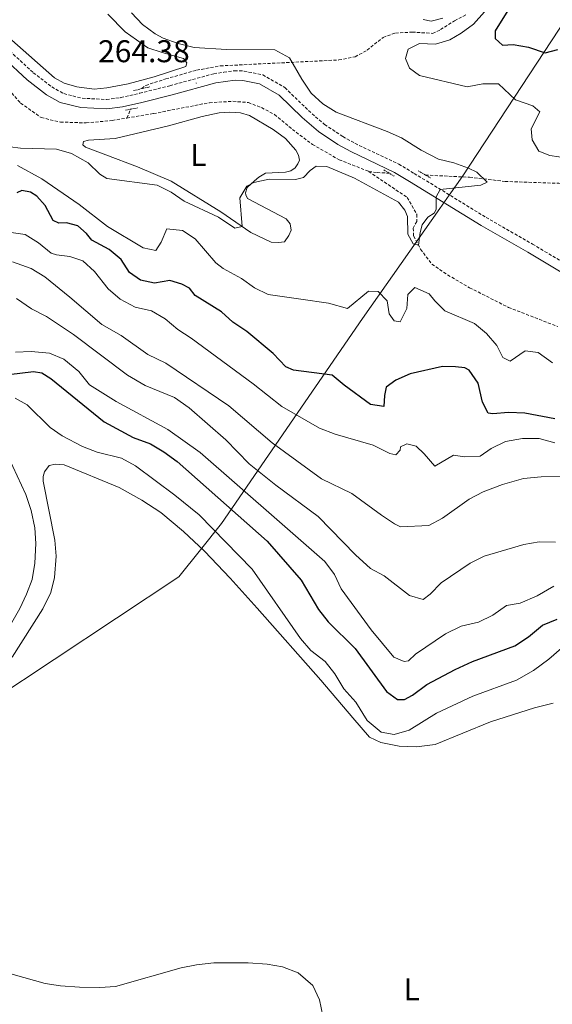
# Model space of a CAD drawing. Units: metres. Extents: x 628496 to 633006, y 4650557 to 4653608.
# Drawn here: x 631226 to 631395, y 4651636 to 4651950 of the extents above; entities that cross this region are included whole.
import ezdxf
from ezdxf.enums import TextEntityAlignment as Align

# ---------------------------------------------------------------- set-up
doc = ezdxf.new("R2010")
doc.units = ezdxf.units.M
doc.header["$MEASUREMENT"] = 0
doc.linetypes.add('TRAZOS', pattern=[0.75, 0.5, -0.25])
doc.linetypes.add('TRAZOSX2', pattern=[1.5, 1, -0.5])
for name, color, linetype, lineweight in [('Carátula', 7, 'Continuous', 5), ('Level 1', 19, 'Continuous', 0), ('Level 11', 142, 'TRAZOSX2', 13), ('Level 21', 19, 'Continuous', 0), ('Level 36', 19, 'Continuous', 40), ('Level 37', 92, 'Continuous', 0), ('Level 4', 36, 'Continuous', 30), ('Level 41', 39, 'Continuous', 0), ('Level 5', 36, 'Continuous', 0), ('Level 7', 1, 'Continuous', 0)]:
    doc.layers.add(name, color=color, linetype=linetype, lineweight=lineweight)
doc.styles.add('Arial', font='ARIAL.TTF', dxfattribs={"height": 0.2})

# ---------------------------------------------------------------- blocks, each defined once
blk = doc.blocks.new('5PATER')
at = {"layer": 'Carátula', "linetype": 'Continuous', "lineweight": 5}
h = blk.add_hatch(color=250, dxfattribs=at)
edge = h.paths.add_edge_path()
edge.add_ellipse((0, 0), major_axis=(-1.33, -1.34), ratio=0.999422, start_angle=0, end_angle=360)

msp = doc.modelspace()

# ---------------------------------------------------------------- linework, layer by layer
at = {"layer": 'Level 1', "color": 19, "linetype": 'Continuous', "lineweight": 0, "ltscale": 0.5}
msp.add_polyline3d([(631216.75, 4651732.6, 306.59), (631276.46, 4651772.14, 307.2), (631283.34, 4651780.74, 307.71), (631289.98, 4651789.04, 303.41), (631334.96, 4651854.42, 271.29), (631359.58, 4651889.44, 265.09), (631362.54, 4651893.66, 265.21), (631366.7, 4651899.58, 264.59), (631397.54, 4651946.64, 276.97), (631420.63, 4651982.7, 295.07), (631451.7, 4652031.16, 310.2), (631454.14, 4652034.18, 311.39), (631471.48, 4652055.63, 311.9), (631504.29, 4652096.61, 312.04), (631553.13, 4652156.44, 312.31), (631612.63, 4652228.79, 313.92), (631614.13, 4652230.61, 313.33), (631737.08, 4652220.99, 316.08)], dxfattribs=at)
at = {"layer": 'Level 11', "color": 142, "linetype": 'TRAZOSX2', "lineweight": 13}
for points in [[(631264.69, 4651927.64, 262.85), (631265.89, 4651928.68, 263.26), (631272.28, 4651930.75, 263.72), (631282.12, 4651933.53, 263.75), (631289.7, 4651934.9, 264.2), (631327.42, 4651936.78, 265.89), (631332.6, 4651937.81, 265.89), (631336.44, 4651939.88, 265.96), (631341.5, 4651943.99, 266.58), (631345.44, 4651945.34, 266.79), (631350.78, 4651945.66, 267.42), (631357.28, 4651945.25, 268.46), (631359.79, 4651946.44, 268.46), (631364.26, 4651949.3, 268.74), (631368.11, 4651951.28, 269.65)], [(631205.22, 4651941.19, 260.69), (631217.24, 4651932.96, 261.67), (631226.06, 4651923.04, 261.74), (631232.57, 4651918.43, 261.74), (631238.73, 4651917, 262.01), (631246.91, 4651916.72, 262.29), (631255.22, 4651917.49, 262.43), (631259.87, 4651918.27, 262.6)], [(631259.87, 4651918.27, 262.6), (631268.34, 4651919.69, 262.92), (631286.16, 4651923.17, 263.13), (631293.68, 4651923.61, 263.2), (631298.58, 4651923.21, 263.2), (631302.79, 4651921.59, 263.27), (631306.93, 4651919.41, 263.34), (631312.6, 4651914.65, 263.34), (631318.99, 4651909.88, 263.41), (631327.51, 4651904.99, 263.54), (631336.92, 4651901.27, 263.8)], [(631259.87, 4651918.27, 262.6), (631261.12, 4651921.1, 262.79)], [(631336.92, 4651901.27, 263.8), (631349.17, 4651892.96, 264), (631352.25, 4651887.6, 264.28), (631352.23, 4651885.32, 264.28), (631351.1, 4651883.19, 264.42), (631351.22, 4651880.7, 264.56), (631353.46, 4651876.5, 265.19), (631357.04, 4651871.7, 266.16), (631362.05, 4651868.28, 266.23), (631369.06, 4651864.22, 267.48), (631381.44, 4651857.94, 267.76), (631397.21, 4651851.82, 268.04)], [(631336.92, 4651901.27, 263.8), (631339.62, 4651900.92, 263.94), (631343.48, 4651900.72, 264.14)], [(631354.99, 4651900.12, 264.14), (631369.04, 4651899.4, 264.67), (631380.37, 4651898.09, 265.37), (631397.45, 4651897.48, 265.61), (631404.51, 4651896.76, 265.44), (631413.52, 4651894.49, 265.68), (631419.92, 4651890.25, 265.72), (631424.56, 4651885.12, 265.75), (631430.43, 4651876.93, 265.85), (631436.17, 4651866.95, 266.1), (631441.57, 4651858.43, 266.55), (631443.94, 4651856.78, 266.55), (631451.46, 4651854.92, 266.66), (631459.7, 4651852.37, 267.77), (631466.57, 4651850.01, 267.8), (631475.58, 4651847.96, 267.91), (631482.39, 4651847.55, 268.26), (631494.77, 4651847.11, 268.4), (631521.1, 4651846.96, 268.92)]]:
    msp.add_polyline3d(points, dxfattribs=at)
at = {"layer": 'Level 21', "color": 19, "linetype": 'TRAZOSX2', "lineweight": 0}
msp.add_polyline3d([(631222.61, 4651939.62, 262.64), (631230.09, 4651932.73, 263.09), (631235.99, 4651928.2, 263.33), (631239.8, 4651926.05, 263.54), (631245.67, 4651924.59, 263.84), (631253.42, 4651924.19, 263.86), (631257.96, 4651924.77, 263.94), (631263.96, 4651926.17, 263.99), (631273.6, 4651928.59, 264.03), (631287.6, 4651932.39, 264.59), (631290.78, 4651932.85, 264.72), (631294.18, 4651933.35, 264.86), (631297.21, 4651933.25, 264.88), (631303.17, 4651932.01, 264.77), (631310.23, 4651927.98, 264.77), (631317.74, 4651920.65, 264.7), (631322.84, 4651916.23, 265.08), (631328.68, 4651912.4, 264.82), (631332.55, 4651910.22, 264.52), (631346.51, 4651903.59, 264.26), (631351.44, 4651900.63, 264.41), (631374.3, 4651886.61, 266.05), (631389.11, 4651878.13, 267.09), (631401.86, 4651870.42, 268.34)], dxfattribs=at)
at = {"layer": 'Level 21', "color": 19, "linetype": 'Continuous', "lineweight": 0}
msp.add_polyline3d([(631220.55, 4651937.46, 262.64), (631228.17, 4651930.44, 263.09), (631234.34, 4651925.7, 263.33), (631238.68, 4651923.25, 263.54), (631245.23, 4651921.62, 263.84), (631253.54, 4651921.19, 263.86), (631258.5, 4651921.83, 263.94), (631264.66, 4651923.27, 263.99), (631274.35, 4651925.7, 264.03), (631288.21, 4651929.46, 264.59), (631294.35, 4651930.36, 264.86), (631296.85, 4651930.28, 264.88), (631302.1, 4651929.19, 264.77), (631308.42, 4651925.57, 264.77), (631315.72, 4651918.45, 264.7), (631320.89, 4651913.97, 265.08), (631327.12, 4651909.85, 264.82), (631331.18, 4651907.57, 264.52), (631345.1, 4651900.96, 264.26), (631349.9, 4651898.08, 264.41), (631372.78, 4651884.04, 266.05), (631387.6, 4651875.56, 267.09), (631400.3, 4651867.87, 268.34)], dxfattribs=at)
at = {"layer": 'Level 21', "color": 1, "linetype": 'TRAZOS', "lineweight": 0}
for points in [[(631262.02, 4651927.03, 263.55), (631267.22, 4651928.22, 263.55)], [(631259.49, 4651920.77, 263.58), (631263.33, 4651921.55, 263.55)], [(631341.76, 4651901.76, 264.27), (631344.99, 4651899.8, 264.29)], [(631352.66, 4651901.5, 264.29), (631356.57, 4651899.2, 264.36)]]:
    msp.add_polyline3d(points, dxfattribs=at)
at = {"layer": 'Level 36', "color": 92, "linetype": 'Continuous', "lineweight": 0}
for points in [[(631253.88, 4651951.4, 264.32), (631259.37, 4651945.75, 264.25), (631266.6, 4651940.68, 264.11), (631271.14, 4651939.12, 264.53), (631277.96, 4651937.29, 264.53), (631279, 4651935.88, 264.39), (631278.65, 4651934.72, 264.25), (631268.58, 4651931.36, 263.48), (631260.3, 4651929.19, 263.13), (631253.49, 4651927.9, 263), (631249.51, 4651927.48, 262.76), (631244, 4651928.18, 262.8), (631239.93, 4651929.4, 262.8), (631236.86, 4651931.04, 262.76), (631223.28, 4651943.07, 262.84)], [(631300.58, 4651898.22, 264.94), (631298.21, 4651896.16, 265.08), (631297.7, 4651894.49, 265.28), (631297.81, 4651893.77, 265.28), (631298.29, 4651892.66, 265.38), (631310.63, 4651886.17, 266.03), (631311.86, 4651884.54, 266.24), (631312.2, 4651882.5, 266.27), (631311.53, 4651880.81, 266.27), (631310.08, 4651878.8, 266.03), (631308.24, 4651878.57, 265.96), (631305.88, 4651878.77, 265.89), (631299.35, 4651881.79, 265.19), (631289.86, 4651888.39, 264.53), (631273.97, 4651898.12, 263.8), (631263.23, 4651902.78, 263.38), (631253.2, 4651906.58, 262.83), (631246.75, 4651908.95, 262.86), (631245.82, 4651909.72, 262.97), (631246.08, 4651910.77, 263.14), (631247.7, 4651911.22, 263.21), (631256.15, 4651911.74, 263.66), (631273.19, 4651915.81, 264.12), (631283.87, 4651918.77, 264.25), (631289.32, 4651919.89, 264.25), (631292.69, 4651920.2, 264.22), (631296.11, 4651919.93, 264.18), (631298.91, 4651919.11, 264.18), (631306.48, 4651914.66, 264.39), (631310.42, 4651911.73, 264.5), (631313.71, 4651908.09, 264.57), (631314.55, 4651906.47, 264.57), (631314.86, 4651904.87, 264.74), (631314.37, 4651903.66, 264.74), (631313.54, 4651902.36, 264.74), (631312.16, 4651901.46, 264.74), (631310.4, 4651901.01, 264.67), (631304.05, 4651900.66, 264.32), (631301.97, 4651899.49, 264.46), (631300.58, 4651898.22, 264.94)], [(631223.36, 4651746.44, 307.25), (631233.14, 4651761.89, 307.18), (631235.66, 4651767.08, 306.94), (631236.79, 4651771.83, 307.08), (631237.36, 4651778.7, 307.39), (631236.93, 4651783.72, 307.39), (631233.25, 4651802.62, 307.39), (631233.19, 4651804.1, 307.39), (631233.65, 4651805.54, 307.39), (631235.19, 4651807.55, 307.39), (631237.2, 4651808.02, 307.39), (631239.9, 4651807.82, 307.39), (631257.39, 4651800.58, 307.95), (631264.66, 4651796.57, 308.02), (631270.7, 4651792.59, 307.84), (631277.88, 4651786.52, 307.84), (631284.58, 4651780.24, 307.71), (631292.78, 4651771.69, 307.15), (631301.44, 4651762.1, 306.77), (631321.62, 4651739.16, 306.06), (631331.84, 4651727.12, 306.26), (631337.19, 4651721, 305.78), (631340.79, 4651719.26, 305.81), (631346.59, 4651718.17, 306.3), (631352.14, 4651717.96, 306.65), (631358.07, 4651718.69, 306.65), (631375.69, 4651725.92, 307.45), (631389.69, 4651730.36, 307.45), (631395.65, 4651731.86, 307.45)]]:
    msp.add_polyline3d(points, dxfattribs=at)
at = {"layer": 'Level 4', "color": 36, "linetype": 'Continuous', "lineweight": 30}
for points in [[(631383.91, 4651956.86, 275), (631377.15, 4651946.04, 275), (631377.18, 4651943.63, 275), (631379.57, 4651941.48, 275), (631382.91, 4651941.72, 275), (631387.84, 4651940.85, 275), (631393.14, 4651939.02, 275), (631397.11, 4651940.1, 275)], [(631341.75, 4651826.41, 275), (631337.52, 4651826.97, 275), (631329.15, 4651833.14, 275), (631325.3, 4651836.4, 275), (631313.01, 4651837.97, 275), (631310.48, 4651838.97, 275), (631306.5, 4651843.24, 275), (631298.06, 4651850.23, 275), (631293.66, 4651853.19, 275), (631289.99, 4651856.58, 275), (631281.6, 4651861.69, 275), (631279.89, 4651864.03, 275), (631277.42, 4651865.32, 275), (631273.6, 4651866.49, 275), (631268.74, 4651865.71, 275), (631264.2, 4651866.62, 275), (631260.76, 4651869.08, 275), (631258.1, 4651873.17, 275), (631254.28, 4651876.39, 275), (631248.75, 4651879.32, 275), (631247.04, 4651881.53, 275), (631244.32, 4651883.88, 275), (631240.63, 4651884.87, 275), (631238.18, 4651884.78, 275), (631236.46, 4651885.6, 275), (631233.9, 4651890.36, 275), (631231.22, 4651893.34, 275), (631229.23, 4651894.62, 275), (631226.39, 4651895.15, 275), (631224.82, 4651894.46, 275)], [(631396.16, 4651822.4, 275), (631386.6, 4651824.26, 275), (631381.48, 4651824.48, 275), (631376.48, 4651823.98, 275), (631375.02, 4651824.25, 275), (631373.12, 4651827.7, 275), (631371.83, 4651833.81, 275), (631368.88, 4651837.98, 275), (631367.59, 4651838.65, 275), (631364.52, 4651839.03, 275), (631360.46, 4651839.06, 275), (631350.16, 4651836.77, 275), (631345.6, 4651834.71, 275), (631342.46, 4651832.5, 275), (631341.91, 4651829.92, 275), (631341.75, 4651826.41, 275)], [(631222.29, 4651836.52, 300), (631230.19, 4651837.52, 300), (631232.76, 4651837.04, 300), (631235.68, 4651835.26, 300), (631252.68, 4651821.47, 300), (631261.87, 4651816.49, 300), (631267.41, 4651814.49, 300), (631271.7, 4651811.91, 300), (631275.9, 4651808.82, 300), (631304.57, 4651783.48, 300), (631315.44, 4651771.01, 300), (631320.89, 4651761.66, 300), (631323.96, 4651757.71, 300), (631332.61, 4651749.24, 300), (631342.58, 4651735.58, 300), (631346.08, 4651733.02, 300), (631348.36, 4651732.96, 300), (631350.9, 4651734.41, 300), (631355.47, 4651737.81, 300), (631364.42, 4651742.6, 300), (631370, 4651745.1, 300), (631383.45, 4651750.08, 300), (631387.83, 4651752.94, 300), (631392.31, 4651756.65, 300), (631396.91, 4651758.61, 300)]]:
    msp.add_polyline3d(points, dxfattribs=at)
at = {"layer": 'Level 5', "color": 36, "linetype": 'Continuous', "lineweight": 0}
for points in [[(631373.84, 4651952.12, 270), (631370.27, 4651948.19, 270), (631366.41, 4651945.3, 270), (631362.72, 4651943.25, 270), (631358.21, 4651941.82, 270), (631353.09, 4651942.03, 270), (631349.47, 4651940.23, 270), (631348.6, 4651937.21, 270), (631349.87, 4651934.12, 270), (631353.15, 4651931.78, 270), (631368.32, 4651928.2, 270), (631373.22, 4651929.19, 270), (631378.25, 4651929.15, 270), (631383.7, 4651924.04, 270), (631389.21, 4651922.22, 270), (631391.38, 4651920.24, 270), (631388.62, 4651914.87, 270)], [(631261.37, 4651951.75, 265), (631264.9, 4651948.05, 265), (631268.88, 4651945.06, 265), (631271.46, 4651943.72, 265), (631276.18, 4651942.08, 265), (631281.32, 4651940.76, 265), (631291.65, 4651940.16, 265), (631306.97, 4651939.99, 265), (631311.74, 4651937.5, 265), (631315.58, 4651930.68, 265), (631318.62, 4651926.23, 265), (631322.3, 4651922.84, 265), (631326.58, 4651920.14, 265), (631342.85, 4651914.02, 265), (631347.4, 4651911.94, 265), (631353.64, 4651908.03, 265), (631359.1, 4651905.18, 265), (631363.99, 4651904.03, 265), (631368.66, 4651902.34, 265), (631371.38, 4651901.04, 265), (631374.69, 4651897.81, 265), (631372.64, 4651896.84, 265), (631359.72, 4651895.55, 265), (631358.44, 4651893.2, 265)], [(631354.28, 4651949.69, 270), (631356.82, 4651949.1, 270), (631360.56, 4651950.09, 270)], [(631388.62, 4651914.87, 270), (631388.96, 4651911.35, 270), (631391.11, 4651907.68, 270), (631394.62, 4651906.32, 270), (631400.32, 4651905.52, 270)], [(631358.44, 4651893.2, 265), (631358.4, 4651889.09, 265), (631357.82, 4651887.92, 265), (631355.73, 4651886.64, 265), (631353.92, 4651884.29, 265), (631353.26, 4651881.85, 265), (631352.81, 4651877.72, 265), (631351.08, 4651878.2, 265), (631349.42, 4651881.32, 265), (631349.28, 4651886.87, 265), (631348.4, 4651888.89, 265), (631346.36, 4651891.44, 265), (631332.4, 4651899.14, 265), (631323.54, 4651902.87, 265), (631320.2, 4651902.92, 265), (631318.31, 4651901.61, 265), (631316.14, 4651899.37, 265), (631313.59, 4651898.7, 265), (631305.2, 4651898.77, 265), (631300.3, 4651897.69, 265), (631298.14, 4651896.52, 265), (631295.91, 4651892.89, 265), (631296.64, 4651883.68, 265), (631294.26, 4651883.19, 265), (631289.05, 4651886.64, 265), (631278.15, 4651891.83, 265), (631273.95, 4651894.62, 265), (631269.51, 4651896.86, 265), (631253.46, 4651899.05, 265), (631251.23, 4651900.4, 265), (631247.6, 4651903.99, 265), (631242.27, 4651907.02, 265), (631237.46, 4651908.37, 265), (631225.97, 4651908.71, 265), (631222.68, 4651909.12, 265)], [(631395.44, 4651840.25, 270), (631390.92, 4651843.53, 270), (631386.74, 4651844.14, 270), (631381.95, 4651840.83, 270), (631379.6, 4651841.96, 270), (631377.71, 4651845.81, 270), (631374.44, 4651849.64, 270), (631370.57, 4651852.81, 270), (631361.17, 4651856.84, 270), (631357.99, 4651860.03, 270), (631356.22, 4651862.31, 270), (631351.61, 4651864.26, 270), (631349.4, 4651862.05, 270), (631349.1, 4651857.59, 270), (631346.98, 4651853.29, 270), (631345.02, 4651853.61, 270), (631343.39, 4651855.94, 270), (631342.75, 4651860, 270), (631339.88, 4651863.01, 270), (631336.85, 4651863.07, 270), (631330.13, 4651857.55, 270), (631324.08, 4651859.29, 270), (631315.34, 4651860.61, 270), (631304.93, 4651862.1, 270), (631300.52, 4651864.16, 270), (631296.36, 4651867.12, 270), (631290.52, 4651870.33, 270), (631288.22, 4651872.15, 270), (631281.66, 4651879.81, 270), (631277.6, 4651882.43, 270), (631272.62, 4651882.97, 270), (631270.86, 4651878.72, 270), (631269.13, 4651876.07, 270), (631265.05, 4651876.93, 270), (631253.74, 4651883.69, 270), (631244.66, 4651890.68, 270), (631232.84, 4651898.88, 270), (631225.07, 4651903.13, 270)], [(631345.52, 4651810.97, 280), (631343.7, 4651811.43, 280), (631338.37, 4651814.01, 280), (631326.28, 4651817.52, 280), (631321.3, 4651819.47, 280), (631309.29, 4651826.38, 280), (631300.17, 4651833.63, 280), (631280.36, 4651848.16, 280), (631276.13, 4651850.95, 280), (631272.07, 4651854.28, 280), (631267.76, 4651856.83, 280), (631262.52, 4651858.02, 280), (631257.72, 4651860.59, 280), (631253.96, 4651863.89, 280), (631249.62, 4651869.36, 280), (631245.89, 4651872.74, 280), (631241.77, 4651874.13, 280), (631237.46, 4651874.64, 280), (631235.82, 4651875.24, 280), (631231.72, 4651878.55, 280), (631227.48, 4651881.2, 280), (631217.66, 4651882.59, 280)], [(631223.42, 4651872.43, 285), (631229.36, 4651870.38, 285)], [(631229.36, 4651870.38, 285), (631233.78, 4651867.64, 285), (631241.75, 4651861.25, 285), (631251.96, 4651852.46, 285), (631258.05, 4651848.94, 285), (631266.61, 4651842.93, 285), (631272.32, 4651840.22, 285), (631292.35, 4651826.56, 285), (631306.21, 4651814.83, 285), (631321.9, 4651803.34, 285), (631331.59, 4651798.65, 285), (631340.98, 4651791.7, 285), (631345.12, 4651788.93, 285), (631347.05, 4651788.01, 285), (631356.05, 4651788.48, 285), (631360.47, 4651790.82, 285), (631368.94, 4651796.85, 285), (631373.35, 4651799.22, 285), (631379.54, 4651801.54, 285), (631386.2, 4651803.38, 285), (631391.88, 4651803.91, 285), (631399.12, 4651804.03, 285)], [(631224.71, 4651860.74, 290), (631229.52, 4651857.47, 290), (631234.3, 4651855.03, 290), (631242.93, 4651849.3, 290), (631260.14, 4651836.35, 290)], [(631224.46, 4651843.64, 295), (631229.45, 4651843.88, 295), (631235.23, 4651843.31, 295), (631239.85, 4651841.41, 295), (631244.6, 4651837.56, 295), (631248.01, 4651833.32, 295), (631256.47, 4651827.96, 295), (631272.95, 4651819.05, 295), (631283.25, 4651811.74, 295), (631307.62, 4651790.31, 295), (631322.94, 4651777.01, 295), (631326.03, 4651772.8, 295), (631328.12, 4651768.26, 295), (631337.7, 4651755.19, 295), (631344.87, 4651746.52, 295), (631348.2, 4651745.16, 295), (631349.58, 4651745.37, 295), (631351.87, 4651747.41, 295), (631361.4, 4651753.89, 295), (631366.32, 4651756.35, 295), (631371.94, 4651757.64, 295), (631376.46, 4651759.84, 295), (631380.84, 4651762.92, 295), (631385.17, 4651763.65, 295), (631390.62, 4651766.06, 295), (631395.9, 4651769.1, 295)], [(631260.14, 4651836.35, 290), (631265.75, 4651833.1, 290), (631275.07, 4651829.21, 290), (631279.75, 4651825.94, 290), (631291.38, 4651815.74, 290), (631298.83, 4651808.12, 290), (631307.35, 4651801.27, 290), (631320.82, 4651791.31, 290), (631332.71, 4651779.11, 290), (631337.49, 4651774.75, 290), (631341.89, 4651772.4, 290), (631349.86, 4651766.16, 290), (631354.26, 4651764.88, 290), (631356.5, 4651766.6, 290), (631360.03, 4651770.15, 290), (631369.27, 4651776.4, 290), (631373.73, 4651778.66, 290), (631386.28, 4651782.38, 290), (631391.21, 4651783.22, 290), (631396.37, 4651783.17, 290)], [(631398.37, 4651749.32, 305), (631394.34, 4651745.87, 305), (631389.41, 4651742.26, 305), (631384, 4651739.13, 305), (631370.06, 4651734.06, 305), (631358.47, 4651728.65, 305), (631349.78, 4651723.22, 305), (631344.98, 4651721.81, 305), (631340.84, 4651722.6, 305), (631336.46, 4651726.28, 305), (631332.8, 4651732.1, 305), (631328.96, 4651736.41, 305), (631326.11, 4651741.14, 305), (631323.05, 4651745.09, 305), (631318.49, 4651748.6, 305), (631315.18, 4651752.4, 305), (631299.79, 4651774.56, 305), (631282.95, 4651791.87, 305), (631275.15, 4651798.15, 305), (631262.64, 4651807.42, 305), (631258.22, 4651809.94, 305), (631250.4, 4651811.79, 305), (631245.74, 4651813.6, 305), (631239.3, 4651816.98, 305), (631235.42, 4651819.63, 305), (631228.17, 4651826.86, 305), (631224.32, 4651829.05, 305)], [(631216.56, 4651822.13, 305), (631227.67, 4651798.31, 305), (631229.38, 4651793.25, 305), (631230.63, 4651787.66, 305), (631230.91, 4651782.67, 305), (631230.6, 4651776.48, 305), (631229.68, 4651771.24, 305), (631227.97, 4651766.52, 305), (631225.82, 4651762.01, 305), (631221.97, 4651755.35, 305)], [(631396.16, 4651814.75, 280), (631391.18, 4651816.12, 280), (631385.86, 4651816.18, 280), (631380.44, 4651815.24, 280), (631375.96, 4651813.02, 280), (631372.39, 4651810.53, 280), (631367.39, 4651810.32, 280), (631363.92, 4651810.87, 280), (631357.97, 4651807.36, 280), (631354.61, 4651811.26, 280), (631352, 4651813.68, 280), (631349.02, 4651814.46, 280), (631347.01, 4651813.46, 280), (631346.96, 4651812.47, 280), (631345.52, 4651810.97, 280)], [(631215.99, 4651647.46, 305), (631233.83, 4651642.53, 305), (631238.76, 4651641.73, 305), (631244.77, 4651641.3, 305), (631251.28, 4651641.21, 305), (631256.26, 4651641.57, 305), (631277.16, 4651647.54, 305), (631282.07, 4651648.5, 305)], [(631282.07, 4651648.5, 305), (631287.57, 4651649.06, 305), (631298.57, 4651649.07, 305), (631304.54, 4651648.72, 305), (631309.44, 4651647.77, 305), (631314.43, 4651645.86, 305), (631319.12, 4651641.82, 305), (631321.28, 4651637.3, 305), (631322.29, 4651632.22, 305)]]:
    msp.add_polyline3d(points, dxfattribs=at)

# ---------------------------------------------------------------- block references
at = {"layer": 'Level 7', "color": 19, "linetype": 'Continuous', "lineweight": 0, "xscale": 0.09999983015004542, "yscale": 0.09999983015004542}
msp.add_blockref('5PATER', (631282, 4651929.42, 264.38), dxfattribs=at)

# ---------------------------------------------------------------- texts
at = {"layer": 'Level 37', "color": 92, "linetype": 'Continuous', "lineweight": 0, "style": 'Arial'}
for p in [(631282.64, 4651906.48, 264.16), (631350.62, 4651640.66, 305.63)]:
    msp.add_text('L', height=7, dxfattribs=at).set_placement(p, align=Align.MIDDLE_CENTER)
at = {"layer": 'Level 41', "color": 19, "linetype": 'Continuous', "lineweight": 0, "style": 'Arial'}
msp.add_text('264.38', height=7, dxfattribs=at).set_placement((631250.74, 4651933.88, 264.38), align=Align.BOTTOM_LEFT)

doc.saveas('drawing.dxf')
